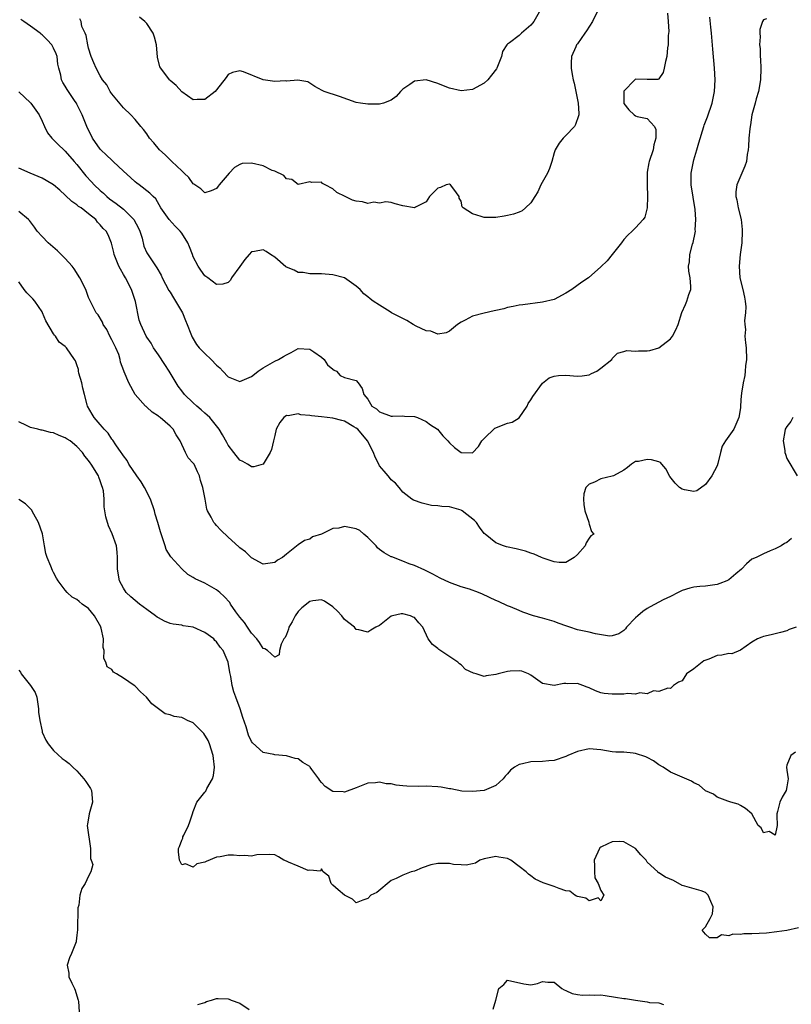
# Model space of a CAD drawing. Units: inches. Extents: x 2541000 to 2544000, y 1554000 to 1557000.
# Drawn here: x 2542215 to 2542348, y 1555674 to 1555843 of the extents above; entities that cross this region are included whole.
import ezdxf

# ---------------------------------------------------------------- set-up
doc = ezdxf.new("R2010")
doc.units = ezdxf.units.IN
doc.header["$MEASUREMENT"] = 0
doc.layers.add('LD25411554_2ft', color=21, linetype='Continuous')

msp = doc.modelspace()

# ---------------------------------------------------------------- linework, layer by layer
at = {"layer": 'LD25411554_2ft'}
for points, elevation in [([(2542326.46, 1555844.46), (2542326.61, 1555843), (2542326.7, 1555841.3), (2542326.6, 1555840.6), (2542326.59, 1555839), (2542326.5, 1555838.5), (2542326.38, 1555837), (2542326.13, 1555836.13), (2542325.93, 1555835), (2542325.75, 1555834.25), (2542325, 1555833.15), (2542324.91, 1555833.09), (2542322.96, 1555833.04), (2542321, 1555833.1), (2542320.88, 1555833), (2542319, 1555831.04), (2542318.99, 1555831), (2542318.98, 1555828.98), (2542319, 1555828.93), (2542319.85, 1555827.85), (2542320.77, 1555827), (2542321, 1555826.83), (2542321.29, 1555826.71), (2542323, 1555826.37), (2542324.23, 1555825), (2542324.46, 1555824.46), (2542324.47, 1555823), (2542324.15, 1555821.85), (2542324, 1555821), (2542323.32, 1555819), (2542323.25, 1555818.75), (2542323, 1555817.14), (2542322.97, 1555817.03), (2542322.99, 1555815), (2542323.05, 1555813), (2542323, 1555811), (2542322.58, 1555809.42), (2542322.28, 1555809), (2542321, 1555807.62), (2542320.42, 1555807), (2542319.69, 1555806.31), (2542319, 1555805.61), (2542318.56, 1555805), (2542317, 1555803.03), (2542316.09, 1555801.91), (2542315, 1555800.87), (2542312.91, 1555799), (2542311.75, 1555798.25), (2542310.03, 1555797), (2542309, 1555796.35), (2542307, 1555795.3), (2542305, 1555794.82), (2542301.61, 1555794.39), (2542301, 1555794.29), (2542299.94, 1555794.06), (2542299, 1555793.89), (2542298.33, 1555793.67), (2542297, 1555793.42), (2542296.68, 1555793.32), (2542295, 1555792.95), (2542293, 1555792.41), (2542291.74, 1555791.74), (2542291, 1555791.42), (2542290.42, 1555791), (2542289, 1555789.86), (2542288.44, 1555789.56), (2542287, 1555789.33), (2542285.83, 1555789.83), (2542285, 1555789.89), (2542283.31, 1555790.69), (2542282.75, 1555791), (2542281.7, 1555791.7), (2542281, 1555792.02), (2542279.07, 1555793), (2542278.83, 1555793.17), (2542277, 1555794.33), (2542275.9, 1555795), (2542275.38, 1555795.38), (2542275, 1555795.73), (2542274.29, 1555796.29), (2542273.65, 1555797), (2542273, 1555797.58), (2542271, 1555798.99), (2542269, 1555799.53), (2542267, 1555799.67), (2542265.71, 1555799.71), (2542265, 1555799.69), (2542263.9, 1555799.9), (2542263, 1555799.95), (2542262.31, 1555800.31), (2542261, 1555800.85), (2542260.91, 1555800.91), (2542259, 1555802.53), (2542258.24, 1555803), (2542257.54, 1555803.54), (2542257, 1555803.81), (2542255.51, 1555803.51), (2542255, 1555803.47), (2542254.62, 1555803), (2542253.85, 1555802.15), (2542253, 1555800.94), (2542251.55, 1555799), (2542251.39, 1555798.61), (2542251, 1555798.18), (2542250.09, 1555797.91), (2542249, 1555797.87), (2542247.49, 1555799), (2542247, 1555799.34), (2542246.3, 1555800.3), (2542245.85, 1555801), (2542245, 1555802.59), (2542244.84, 1555803), (2542244.36, 1555804.36), (2542244.08, 1555805), (2542243, 1555806.7), (2542242.76, 1555807), (2542241.86, 1555807.86), (2542240.83, 1555809), (2542239.43, 1555811), (2542238.57, 1555812.57), (2542238.08, 1555813), (2542237.55, 1555813.55), (2542235.69, 1555815), (2542235.27, 1555815.27), (2542235, 1555815.49), (2542234.23, 1555816.23), (2542233, 1555817.33), (2542231.25, 1555819), (2542231, 1555819.21), (2542230.09, 1555820.09), (2542229.09, 1555821), (2542229, 1555821.09), (2542227.65, 1555823), (2542226.7, 1555825), (2542225.92, 1555827), (2542225, 1555828.83), (2542224.91, 1555829), (2542224.72, 1555829.28), (2542223.32, 1555831.32), (2542223, 1555831.91), (2542222.56, 1555832.56), (2542222.33, 1555833), (2542222.22, 1555833.78), (2542221.87, 1555835), (2542221.72, 1555835.72), (2542221.61, 1555837), (2542221.45, 1555837.45), (2542221, 1555838.47), (2542220.71, 1555839), (2542219.87, 1555839.87), (2542219, 1555840.75), (2542218.85, 1555840.85), (2542218.67, 1555841), (2542217, 1555842.22), (2542215.85, 1555843), (2542215.37, 1555843.37)], 8264), ([(2542314.57, 1555845), (2542313.6, 1555843), (2542312.58, 1555841.42), (2542312.25, 1555841), (2542311, 1555839.19), (2542310.85, 1555839), (2542310.7, 1555838.7), (2542310.01, 1555837), (2542309.92, 1555835.92), (2542309.92, 1555835), (2542310.08, 1555833.92), (2542310.26, 1555833), (2542310.42, 1555832.42), (2542310.71, 1555831), (2542311.15, 1555829), (2542311.22, 1555827.22), (2542311.22, 1555827), (2542311.19, 1555826.81), (2542310.68, 1555825.32), (2542310.49, 1555825), (2542309, 1555823.45), (2542308.54, 1555823), (2542307.85, 1555822.15), (2542307.18, 1555821), (2542307, 1555820.45), (2542306.63, 1555819), (2542306.21, 1555817.79), (2542305.87, 1555817), (2542304.72, 1555815), (2542304.22, 1555813.78), (2542303.66, 1555813), (2542303, 1555811.91), (2542302.1, 1555811), (2542301.49, 1555810.51), (2542301, 1555810.3), (2542300.04, 1555809.96), (2542299, 1555809.7), (2542298.42, 1555809.58), (2542297, 1555809.37), (2542295, 1555809.36), (2542294.44, 1555809.56), (2542293, 1555809.99), (2542291.37, 1555811), (2542291.21, 1555811.21), (2542291, 1555812.2), (2542290.7, 1555812.7), (2542290.69, 1555813), (2542289.76, 1555814.24), (2542289.17, 1555815), (2542289, 1555815.08), (2542288.46, 1555815), (2542287.46, 1555814.54), (2542287, 1555814.42), (2542285.58, 1555813), (2542285, 1555812.04), (2542283.15, 1555811.15), (2542283, 1555811.05), (2542281, 1555811.36), (2542279.71, 1555811.71), (2542279, 1555811.95), (2542278.06, 1555812.06), (2542277, 1555811.82), (2542276.02, 1555812.02), (2542275, 1555811.75), (2542274.05, 1555812.05), (2542273, 1555812.15), (2542272.34, 1555812.34), (2542271.1, 1555813), (2542269.65, 1555813.65), (2542269, 1555814.27), (2542267.67, 1555815), (2542267.22, 1555815.22), (2542267, 1555815.41), (2542265.36, 1555815.36), (2542265, 1555815.47), (2542263, 1555815.06), (2542261.9, 1555815.9), (2542261, 1555815.99), (2542260.57, 1555816.57), (2542259, 1555817.32), (2542258.54, 1555817.46), (2542257, 1555818.22), (2542255, 1555818.7), (2542253.38, 1555818.62), (2542253, 1555818.49), (2542252.05, 1555817.95), (2542251.13, 1555817), (2542249.44, 1555815), (2542249.27, 1555814.73), (2542249, 1555814.36), (2542248.07, 1555813.93), (2542247, 1555813.63), (2542246.3, 1555814.3), (2542245.11, 1555815.11), (2542245, 1555815.15), (2542244.24, 1555816.24), (2542243.44, 1555817), (2542243, 1555817.38), (2542241.29, 1555819), (2542241.15, 1555819.15), (2542241, 1555819.28), (2542240.14, 1555820.14), (2542239.16, 1555821), (2542238.19, 1555822.19), (2542237.49, 1555823), (2542237, 1555823.71), (2542236.45, 1555824.45), (2542235.98, 1555825), (2542235, 1555826.22), (2542234.27, 1555827), (2542233, 1555828.21), (2542231, 1555830.59), (2542230.84, 1555830.84), (2542230.72, 1555831), (2542230.14, 1555832.14), (2542229.42, 1555833), (2542229, 1555833.71), (2542228.31, 1555835), (2542227.93, 1555835.93), (2542227.45, 1555837), (2542227, 1555838.43), (2542226.87, 1555839), (2542226.61, 1555840.61), (2542226.39, 1555841), (2542225.85, 1555842.15), (2542225.7, 1555843), (2542225.48, 1555843.48)], 8262), ([(2542304.66, 1555845), (2542303.5, 1555843), (2542303.26, 1555842.74), (2542303, 1555842.38), (2542301.4, 1555841), (2542301, 1555840.62), (2542299.35, 1555839.35), (2542299, 1555839.11), (2542298.88, 1555839), (2542298.14, 1555837.86), (2542297.97, 1555837), (2542297.16, 1555835), (2542297.1, 1555834.9), (2542296.21, 1555833.79), (2542295.63, 1555833), (2542295, 1555832.46), (2542293, 1555831.32), (2542291, 1555831.13), (2542289, 1555831.59), (2542287.96, 1555831.96), (2542287, 1555832.4), (2542285, 1555833.03), (2542283, 1555832.78), (2542282.23, 1555832.23), (2542281, 1555831.41), (2542280.59, 1555831), (2542279.84, 1555830.16), (2542279, 1555829.51), (2542277.68, 1555829), (2542277, 1555828.83), (2542275, 1555828.82), (2542273.72, 1555829), (2542273, 1555829.14), (2542270.14, 1555830.14), (2542267.49, 1555831), (2542267.15, 1555831.15), (2542265.86, 1555831.86), (2542265, 1555832.45), (2542264.65, 1555832.65), (2542262.97, 1555832.97), (2542261, 1555832.78), (2542260.81, 1555832.81), (2542259, 1555832.73), (2542257.01, 1555833), (2542253.6, 1555834.4), (2542253, 1555834.57), (2542251.71, 1555834.29), (2542251, 1555833.95), (2542250.62, 1555833.38), (2542249, 1555831.29), (2542248.73, 1555831), (2542247, 1555829.62), (2542245.64, 1555829.64), (2542245, 1555829.58), (2542243, 1555830.92), (2542242.03, 1555832.03), (2542241, 1555832.89), (2542240.9, 1555833), (2542239.4, 1555835), (2542239.26, 1555835.26), (2542238.87, 1555836.87), (2542238.69, 1555839), (2542238.33, 1555840.33), (2542238.1, 1555841), (2542237, 1555842.69), (2542236.69, 1555843), (2542235.77, 1555843.77)], 8260), ([(2542215, 1555830.92), (2542217, 1555829.08), (2542217.08, 1555829), (2542218.49, 1555827), (2542219, 1555825.93), (2542219.41, 1555825), (2542219.93, 1555823.93), (2542220.68, 1555823), (2542221, 1555822.71), (2542221.83, 1555821.83), (2542222.73, 1555821), (2542223, 1555820.78), (2542224.53, 1555819), (2542225, 1555818.48), (2542226.55, 1555816.55), (2542227.52, 1555815.52), (2542227.97, 1555815), (2542229, 1555814.02), (2542229.54, 1555813.54), (2542230.11, 1555813), (2542230.6, 1555812.6), (2542231.76, 1555811.76), (2542233, 1555810.78), (2542234.76, 1555809), (2542235.55, 1555807.55), (2542235.79, 1555807), (2542236.18, 1555805.82), (2542236.47, 1555804.47), (2542237, 1555803.32), (2542237.11, 1555803.11), (2542238.75, 1555800.75), (2542239.45, 1555799.45), (2542239.66, 1555799), (2542240.81, 1555796.81), (2542241, 1555796.54), (2542241.57, 1555795.57), (2542241.94, 1555795), (2542243.12, 1555793), (2542243.66, 1555791.66), (2542243.96, 1555791), (2542244.58, 1555789.42), (2542244.79, 1555788.8), (2542245.56, 1555787.56), (2542246.02, 1555787), (2542247, 1555786.01), (2542248.06, 1555785), (2542249, 1555784), (2542249.53, 1555783.53), (2542250.06, 1555783), (2542251, 1555782), (2542253, 1555781.23), (2542255, 1555782.05), (2542255.51, 1555782.49), (2542256.16, 1555783), (2542257, 1555783.56), (2542259, 1555784.7), (2542259.65, 1555785), (2542260.5, 1555785.5), (2542261, 1555785.81), (2542261.8, 1555786.2), (2542263, 1555786.87), (2542265, 1555786.78), (2542265.69, 1555786.31), (2542267, 1555785.39), (2542267.5, 1555785), (2542268.08, 1555784.08), (2542269, 1555783.3), (2542269.18, 1555783.18), (2542269.59, 1555783), (2542270.26, 1555782.26), (2542271, 1555781.92), (2542273, 1555781.36), (2542273.34, 1555781), (2542274, 1555780), (2542274.28, 1555779), (2542275, 1555778.15), (2542275.65, 1555777), (2542276.5, 1555776.5), (2542277, 1555776), (2542279, 1555775.26), (2542279.24, 1555775.24), (2542281, 1555775.29), (2542281.26, 1555775.26), (2542283, 1555775.18), (2542283.54, 1555775), (2542285, 1555774.36), (2542285.78, 1555773.78), (2542286.96, 1555773), (2542287.86, 1555771.86), (2542288.75, 1555771), (2542289, 1555770.68), (2542289.87, 1555769.87), (2542291, 1555769), (2542293, 1555768.97), (2542293.98, 1555770.02), (2542294.55, 1555771), (2542295, 1555771.45), (2542296.83, 1555773.17), (2542297, 1555773.28), (2542298.24, 1555773.76), (2542299, 1555774.08), (2542299.8, 1555774.2), (2542301, 1555774.98), (2542302.35, 1555777), (2542302.56, 1555777.44), (2542303, 1555778.07), (2542303.34, 1555778.66), (2542305, 1555780.9), (2542306.15, 1555781.85), (2542307, 1555782.12), (2542307.74, 1555782.26), (2542309, 1555782.29), (2542311, 1555782.11), (2542311.8, 1555782.19), (2542313, 1555782.37), (2542313.41, 1555782.59), (2542314.33, 1555783), (2542315, 1555783.47), (2542316.9, 1555785), (2542317, 1555785.17), (2542317.91, 1555786.09), (2542319, 1555786.38), (2542319.48, 1555786.52), (2542321, 1555786.4), (2542321.52, 1555786.48), (2542323, 1555786.47), (2542323.45, 1555786.55), (2542325, 1555787), (2542327, 1555788.52), (2542327.36, 1555789), (2542327.94, 1555790.06), (2542328.31, 1555791), (2542328.97, 1555793.03), (2542329.55, 1555794.45), (2542329.83, 1555795), (2542330.17, 1555796.17), (2542330.47, 1555797), (2542330.49, 1555797.51), (2542330.38, 1555799), (2542330.16, 1555800.16), (2542330.08, 1555801), (2542330.24, 1555801.76), (2542330.31, 1555803), (2542330.79, 1555804.79), (2542330.9, 1555805.1), (2542331.25, 1555806.75), (2542331.27, 1555807), (2542331.26, 1555807.26), (2542331.35, 1555809), (2542331.23, 1555810.77), (2542330.55, 1555815), (2542330.53, 1555816.53), (2542330.54, 1555817), (2542330.92, 1555819), (2542331, 1555819.28), (2542331.52, 1555821), (2542331.84, 1555822.16), (2542332.7, 1555825), (2542332.78, 1555825.22), (2542333.34, 1555826.66), (2542334.16, 1555829), (2542334.57, 1555831), (2542334.65, 1555833), (2542334.53, 1555835), (2542334.25, 1555838.25), (2542334.04, 1555841), (2542333.94, 1555842.06), (2542333.75, 1555843.75)], 8266), ([(2542343.48, 1555843.48), (2542343, 1555843.28), (2542342.81, 1555843), (2542342.34, 1555841.66), (2542342.34, 1555841), (2542342.4, 1555840.4), (2542342.31, 1555839), (2542342.38, 1555838.38), (2542342.42, 1555837), (2542342.47, 1555836.47), (2542342.54, 1555835), (2542342.47, 1555833), (2542342.11, 1555831), (2542341.73, 1555829.73), (2542341.57, 1555829), (2542340.99, 1555827), (2542340.73, 1555825.27), (2542340.67, 1555825), (2542340.62, 1555824.62), (2542340.47, 1555823), (2542340.42, 1555821.58), (2542340.34, 1555821), (2542340.17, 1555820.17), (2542340.03, 1555819), (2542339.79, 1555818.21), (2542339.27, 1555817), (2542338.38, 1555815), (2542338.21, 1555813.79), (2542338.21, 1555813), (2542338.4, 1555812.4), (2542338.63, 1555811), (2542339.12, 1555809), (2542339.32, 1555807.32), (2542339.33, 1555807), (2542339.26, 1555805), (2542338.98, 1555803), (2542338.78, 1555801), (2542338.91, 1555799), (2542339.43, 1555797), (2542339.71, 1555795.71), (2542339.85, 1555795), (2542339.95, 1555794.05), (2542339.91, 1555793), (2542339.7, 1555791.7), (2542339.76, 1555791), (2542339.88, 1555790.12), (2542339.79, 1555789), (2542339.87, 1555787.87), (2542340.01, 1555787), (2542340.05, 1555785), (2542339.91, 1555783.91), (2542339.85, 1555783), (2542339.78, 1555782.22), (2542339.49, 1555781), (2542339.21, 1555779.22), (2542339.17, 1555779), (2542339.13, 1555778.87), (2542339.03, 1555777), (2542339, 1555776.66), (2542338.74, 1555775), (2542338.2, 1555773.8), (2542337.87, 1555773), (2542336.46, 1555771), (2542335.9, 1555770.1), (2542335.57, 1555769), (2542335.13, 1555767.13), (2542335, 1555766.75), (2542334.1, 1555765), (2542333, 1555763.5), (2542331.54, 1555762.46), (2542331, 1555762.35), (2542329.42, 1555762.58), (2542329, 1555762.7), (2542328.56, 1555763), (2542327.77, 1555763.77), (2542326.9, 1555764.9), (2542326.19, 1555766.19), (2542325.53, 1555767), (2542325.3, 1555767.3), (2542325, 1555767.43), (2542323.75, 1555767.75), (2542323, 1555767.84), (2542321.48, 1555767.48), (2542321, 1555767.48), (2542320.28, 1555767), (2542319.58, 1555766.42), (2542319, 1555766.01), (2542317.18, 1555765), (2542317, 1555764.93), (2542315, 1555764.48), (2542313.91, 1555763.91), (2542313, 1555763.56), (2542312.47, 1555763), (2542312.08, 1555761.92), (2542312.02, 1555761), (2542312.09, 1555760.09), (2542312.28, 1555759), (2542312.94, 1555757.06), (2542312.94, 1555756.94), (2542313, 1555756.72), (2542313.44, 1555755.44), (2542313.82, 1555755), (2542313.29, 1555754.71), (2542313, 1555754.33), (2542312.48, 1555753.52), (2542312.34, 1555753), (2542311, 1555751.51), (2542310.47, 1555751), (2542309, 1555750.12), (2542307.89, 1555750.11), (2542307, 1555750.26), (2542305.11, 1555750.89), (2542304.83, 1555751), (2542303.59, 1555751.59), (2542303, 1555751.74), (2542302.07, 1555752.07), (2542300.47, 1555752.47), (2542298.84, 1555752.84), (2542298.3, 1555753), (2542297, 1555753.49), (2542295.13, 1555755), (2542295, 1555755.12), (2542294.19, 1555756.19), (2542293.67, 1555757), (2542293.34, 1555757.34), (2542291.22, 1555759), (2542291.08, 1555759.08), (2542291, 1555759.12), (2542289, 1555759.67), (2542287.73, 1555759.73), (2542287, 1555759.87), (2542285.94, 1555759.94), (2542285, 1555760.17), (2542284.3, 1555760.3), (2542282.82, 1555760.82), (2542282.53, 1555761), (2542281, 1555762.21), (2542280.39, 1555763), (2542279.76, 1555763.76), (2542279, 1555764.35), (2542278.71, 1555764.71), (2542278.5, 1555765), (2542277.79, 1555765.79), (2542277, 1555766.75), (2542276.85, 1555767), (2542276.24, 1555768.24), (2542275.95, 1555769), (2542274.95, 1555771), (2542273.26, 1555773), (2542273, 1555773.2), (2542272.56, 1555773.44), (2542271, 1555774.39), (2542270.54, 1555774.54), (2542269, 1555774.92), (2542267, 1555775.14), (2542265.3, 1555775.3), (2542265, 1555775.39), (2542263.46, 1555775.46), (2542263, 1555775.64), (2542261.3, 1555775.3), (2542261, 1555775.35), (2542260.53, 1555775), (2542259.85, 1555774.15), (2542259.26, 1555773), (2542259, 1555771.92), (2542258.75, 1555771), (2542258.44, 1555769.56), (2542258.18, 1555769), (2542257.01, 1555766.99), (2542255.42, 1555766.58), (2542255, 1555766.58), (2542254.74, 1555766.74), (2542254.29, 1555767), (2542253.5, 1555767.5), (2542253, 1555767.72), (2542251.97, 1555769), (2542251, 1555770.3), (2542250.76, 1555770.76), (2542250.04, 1555772.04), (2542249.45, 1555773), (2542247.81, 1555775), (2542247.4, 1555775.4), (2542247, 1555775.75), (2542246.36, 1555776.36), (2542245.6, 1555777), (2542245, 1555777.54), (2542243.51, 1555779), (2542243, 1555779.62), (2542242.41, 1555780.41), (2542240.82, 1555783), (2542240.11, 1555784.11), (2542239, 1555785.8), (2542238.16, 1555787), (2542237.78, 1555787.78), (2542237, 1555788.82), (2542236.88, 1555789), (2542235.98, 1555791), (2542235.72, 1555791.72), (2542235.08, 1555794.92), (2542234.36, 1555797), (2542233.33, 1555799), (2542233, 1555799.6), (2542232.47, 1555800.47), (2542232.2, 1555801), (2542231.4, 1555803), (2542231.35, 1555803.35), (2542230.95, 1555804.95), (2542230.37, 1555806.37), (2542230.04, 1555807), (2542229.5, 1555807.5), (2542229, 1555808.11), (2542228.55, 1555808.55), (2542228.24, 1555809), (2542227, 1555810.01), (2542225.72, 1555811), (2542225.28, 1555811.28), (2542225, 1555811.54), (2542224.11, 1555812.11), (2542223, 1555813.19), (2542222.05, 1555814.05), (2542221, 1555814.96), (2542219.74, 1555815.74), (2542219, 1555816.13), (2542216.94, 1555817), (2542215, 1555817.85)], 8268), ([(2542347.76, 1555754.24), (2542347, 1555753.55), (2542346.58, 1555753.42), (2542346.04, 1555753), (2542345, 1555752.46), (2542344.15, 1555752.15), (2542343, 1555751.62), (2542341.73, 1555751), (2542341, 1555750.71), (2542340.08, 1555749.92), (2542339.17, 1555749), (2542338.2, 1555748.2), (2542337, 1555747.17), (2542336.67, 1555747), (2542335.49, 1555746.51), (2542335, 1555746.33), (2542333.83, 1555746.17), (2542333, 1555746.04), (2542332.01, 1555745.99), (2542331, 1555745.89), (2542330.29, 1555745.71), (2542329, 1555745.34), (2542328.3, 1555745), (2542327, 1555744.32), (2542325.72, 1555743.72), (2542325, 1555743.34), (2542323.51, 1555742.49), (2542323, 1555742.24), (2542322.26, 1555741.74), (2542321.39, 1555741), (2542321, 1555740.62), (2542319.45, 1555739), (2542319.26, 1555738.74), (2542319, 1555738.44), (2542318.12, 1555737.88), (2542317, 1555737.52), (2542316.49, 1555737.51), (2542314.12, 1555737.88), (2542313, 1555738.15), (2542311, 1555738.59), (2542309.69, 1555739), (2542309.18, 1555739.18), (2542307.71, 1555739.71), (2542307, 1555739.99), (2542305, 1555740.59), (2542303.47, 1555741), (2542301.6, 1555741.6), (2542301, 1555741.87), (2542299.48, 1555742.52), (2542299, 1555742.7), (2542297.42, 1555743.42), (2542297, 1555743.58), (2542294.67, 1555744.67), (2542294, 1555745), (2542292.47, 1555745.53), (2542291, 1555745.98), (2542289, 1555746.68), (2542287.43, 1555747.43), (2542286.13, 1555748.13), (2542284.8, 1555748.8), (2542283, 1555749.61), (2542282.08, 1555749.92), (2542281, 1555750.36), (2542279.1, 1555751.1), (2542279, 1555751.12), (2542277.81, 1555751.81), (2542277, 1555752.36), (2542276.66, 1555752.66), (2542276.4, 1555753), (2542275, 1555754.43), (2542274.32, 1555755), (2542273.63, 1555755.63), (2542273, 1555755.94), (2542271, 1555756.32), (2542270.03, 1555756.03), (2542269, 1555755.96), (2542267, 1555754.98), (2542265.45, 1555754.55), (2542265, 1555754.11), (2542264.11, 1555753.89), (2542263, 1555753.16), (2542261, 1555751.57), (2542260.34, 1555751), (2542259.49, 1555750.51), (2542259, 1555750.14), (2542257, 1555749.87), (2542255, 1555750.95), (2542253.96, 1555751.96), (2542253, 1555752.67), (2542252.84, 1555752.84), (2542251, 1555754.49), (2542249.7, 1555755.7), (2542249, 1555756.49), (2542248.75, 1555756.75), (2542248.54, 1555757), (2542248.08, 1555757.92), (2542247.44, 1555759), (2542247.31, 1555759.31), (2542247.01, 1555761), (2542246.61, 1555763), (2542246.23, 1555764.23), (2542246.05, 1555765), (2542245.71, 1555765.71), (2542245.12, 1555767), (2542245, 1555767.19), (2542244.12, 1555768.12), (2542243.67, 1555769), (2542242.74, 1555771), (2542242.03, 1555772.03), (2542241.55, 1555773), (2542241, 1555773.56), (2542239.31, 1555775), (2542239.13, 1555775.13), (2542239, 1555775.25), (2542237.94, 1555775.94), (2542237, 1555776.81), (2542236.89, 1555776.89), (2542236.78, 1555777), (2542235.01, 1555779), (2542233.9, 1555781), (2542233.11, 1555782.89), (2542233.03, 1555783.03), (2542232.5, 1555784.5), (2542232.44, 1555785), (2542232.18, 1555785.82), (2542231.68, 1555787), (2542231.44, 1555787.44), (2542231, 1555788.38), (2542230.68, 1555789), (2542230.15, 1555790.15), (2542229.53, 1555791), (2542229.41, 1555791.41), (2542228.65, 1555792.65), (2542228.33, 1555793), (2542227.19, 1555795.19), (2542227, 1555795.64), (2542226.5, 1555797), (2542225.52, 1555799), (2542224.54, 1555800.54), (2542224.18, 1555801), (2542223, 1555802.34), (2542221.65, 1555803.65), (2542220.03, 1555805), (2542219, 1555806.12), (2542218.15, 1555807), (2542217.69, 1555807.69), (2542217, 1555808.6), (2542216.84, 1555808.84), (2542216.69, 1555809), (2542215, 1555810.39)], 8270), ([(2542348.57, 1555739), (2542347.4, 1555738.6), (2542347, 1555738.41), (2542345.88, 1555738.12), (2542345, 1555737.87), (2542344.27, 1555737.73), (2542343, 1555737.42), (2542342.68, 1555737.32), (2542341.97, 1555737), (2542341, 1555736.46), (2542339, 1555735.06), (2542337.55, 1555734.45), (2542337, 1555734.49), (2542335.8, 1555734.2), (2542335, 1555734.15), (2542333.56, 1555733.56), (2542332.73, 1555733.27), (2542331, 1555731.88), (2542329.73, 1555731), (2542329, 1555729.79), (2542328.39, 1555729.61), (2542327.5, 1555729), (2542327, 1555728.51), (2542326.54, 1555728.54), (2542325, 1555728), (2542324.08, 1555728.08), (2542323, 1555727.57), (2542321.75, 1555727.75), (2542321, 1555727.52), (2542319.63, 1555727.63), (2542319, 1555727.55), (2542317.52, 1555727.52), (2542317, 1555727.53), (2542315.62, 1555727.62), (2542315, 1555727.77), (2542314.08, 1555728.08), (2542313, 1555728.61), (2542312.7, 1555728.7), (2542311.94, 1555729), (2542311, 1555729.34), (2542309.31, 1555729.31), (2542309, 1555729.35), (2542308.65, 1555729.35), (2542307, 1555729), (2542305, 1555729.37), (2542303, 1555730.77), (2542302.58, 1555731), (2542301.45, 1555731.45), (2542301, 1555731.51), (2542299.46, 1555731.46), (2542299, 1555731.39), (2542297.36, 1555731), (2542297, 1555730.9), (2542295.32, 1555730.68), (2542295, 1555730.57), (2542293.63, 1555731), (2542293.12, 1555731.12), (2542291.78, 1555731.78), (2542291, 1555732.56), (2542290.72, 1555732.72), (2542290.47, 1555733), (2542287.17, 1555735.17), (2542287, 1555735.35), (2542286.07, 1555736.07), (2542285.33, 1555737), (2542284.43, 1555739), (2542283.75, 1555739.75), (2542283, 1555740.67), (2542282.77, 1555740.77), (2542282.3, 1555741), (2542281, 1555741.31), (2542280.69, 1555741.31), (2542279.25, 1555741), (2542279, 1555740.9), (2542277, 1555739.31), (2542276.34, 1555739), (2542275.48, 1555738.52), (2542275, 1555738.19), (2542273.44, 1555738.56), (2542273, 1555738.61), (2542272.71, 1555739), (2542271, 1555740.34), (2542270.52, 1555741), (2542269.77, 1555741.77), (2542269, 1555742.49), (2542267.52, 1555743.52), (2542267, 1555743.73), (2542265.55, 1555743.55), (2542265, 1555743.45), (2542263.63, 1555742.37), (2542263, 1555741.71), (2542262.52, 1555741), (2542261.97, 1555739.97), (2542261.41, 1555739), (2542261.33, 1555738.67), (2542261, 1555737.76), (2542260.76, 1555737.24), (2542260.58, 1555737), (2542260.08, 1555736.08), (2542259.81, 1555735), (2542259.73, 1555734.27), (2542259, 1555733.87), (2542257.74, 1555735), (2542257.31, 1555735.31), (2542257, 1555735.37), (2542256.38, 1555736.38), (2542255.89, 1555737), (2542255, 1555737.97), (2542254.3, 1555739), (2542253.79, 1555739.8), (2542253, 1555740.75), (2542252.81, 1555741), (2542252.33, 1555741.67), (2542251.41, 1555743), (2542251.25, 1555743.25), (2542250.32, 1555744.32), (2542249.55, 1555745), (2542249, 1555745.46), (2542247, 1555746.56), (2542245.32, 1555747.32), (2542245, 1555747.55), (2542244.07, 1555748.07), (2542243, 1555749.03), (2542241.13, 1555751.13), (2542240.36, 1555752.36), (2542240.14, 1555753), (2542239.78, 1555754.22), (2542239.37, 1555755.37), (2542238.92, 1555757), (2542238.45, 1555758.45), (2542238.31, 1555759), (2542237.63, 1555761), (2542236.62, 1555763), (2542236.01, 1555764.01), (2542235.3, 1555765), (2542233.94, 1555767), (2542233.63, 1555767.63), (2542233, 1555768.42), (2542232.78, 1555768.78), (2542232.61, 1555769), (2542231.66, 1555770.34), (2542231.14, 1555771.14), (2542231, 1555771.3), (2542230.34, 1555772.34), (2542229.68, 1555773), (2542229.39, 1555773.39), (2542229, 1555773.81), (2542227.97, 1555775), (2542227.59, 1555775.59), (2542226.82, 1555777), (2542226.78, 1555777.22), (2542226.3, 1555779), (2542226.04, 1555780.04), (2542225.83, 1555781), (2542225.34, 1555782.66), (2542225.28, 1555783), (2542225.26, 1555783.26), (2542225, 1555784.07), (2542224.75, 1555784.75), (2542224.56, 1555785), (2542223.23, 1555787), (2542223.1, 1555787.1), (2542223, 1555787.22), (2542221.96, 1555787.96), (2542221.3, 1555789), (2542221.14, 1555789.14), (2542221, 1555789.39), (2542219.64, 1555791.64), (2542219.11, 1555793), (2542219, 1555793.19), (2542217.75, 1555795), (2542217.42, 1555795.42), (2542216.41, 1555796.41), (2542215.94, 1555797), (2542215, 1555798.33)], 8272), ([(2542348.46, 1555717.54), (2542347.67, 1555717), (2542347, 1555715.32), (2542346.91, 1555715), (2542347, 1555714.5), (2542347.19, 1555713), (2542347, 1555711.61), (2542346.89, 1555711), (2542346.19, 1555709.81), (2542345.8, 1555709), (2542345.39, 1555707.39), (2542345.27, 1555707), (2542345.29, 1555706.71), (2542345.34, 1555705), (2542345, 1555703.33), (2542343.97, 1555703.97), (2542343, 1555703.7), (2542342.56, 1555704.56), (2542342.06, 1555705), (2542340.96, 1555707), (2542339.89, 1555707.89), (2542339, 1555708.39), (2542338.63, 1555708.63), (2542337.36, 1555709), (2542336.87, 1555709.13), (2542335, 1555709.83), (2542334.36, 1555710.36), (2542333, 1555710.94), (2542331.9, 1555711.9), (2542331, 1555712.3), (2542330.58, 1555712.58), (2542327, 1555714.12), (2542325.71, 1555715), (2542325, 1555715.41), (2542324.06, 1555716.06), (2542323, 1555716.65), (2542322.76, 1555716.76), (2542321, 1555717.36), (2542320.6, 1555717.4), (2542319, 1555717.54), (2542317.58, 1555717.58), (2542317, 1555717.64), (2542315, 1555717.97), (2542313, 1555718.12), (2542311, 1555717.68), (2542309.36, 1555717), (2542309, 1555716.81), (2542307, 1555716.12), (2542306.09, 1555716.09), (2542305, 1555715.99), (2542303, 1555715.93), (2542301.54, 1555715.54), (2542301, 1555715.45), (2542300.18, 1555715), (2542299.52, 1555714.48), (2542299, 1555713.85), (2542298.58, 1555713.42), (2542298.22, 1555713), (2542297, 1555711.85), (2542295, 1555711), (2542293, 1555710.79), (2542291.13, 1555710.87), (2542289.25, 1555711.25), (2542289, 1555711.26), (2542287.56, 1555711.56), (2542287, 1555711.63), (2542285, 1555711.75), (2542283.69, 1555711.69), (2542281.7, 1555711.7), (2542281, 1555711.79), (2542279.87, 1555711.87), (2542279, 1555712.12), (2542278.13, 1555712.13), (2542277, 1555712.42), (2542276.3, 1555712.3), (2542275, 1555712.23), (2542273, 1555711.43), (2542271, 1555710.7), (2542270.73, 1555710.73), (2542269, 1555710.81), (2542267.67, 1555711.67), (2542267, 1555712.36), (2542266.71, 1555712.71), (2542266.54, 1555713), (2542265.39, 1555714.61), (2542265.1, 1555715), (2542265, 1555715.1), (2542263.81, 1555715.81), (2542263, 1555716.41), (2542262.48, 1555716.48), (2542261, 1555716.95), (2542259, 1555717.11), (2542258.83, 1555717.17), (2542257, 1555717.53), (2542255.15, 1555719.15), (2542255, 1555719.4), (2542254.5, 1555720.5), (2542254.08, 1555721.92), (2542253.52, 1555723.52), (2542253.07, 1555725), (2542252.33, 1555727), (2542251.94, 1555727.94), (2542251.69, 1555729), (2542251.47, 1555730.53), (2542251.26, 1555731.26), (2542251, 1555733.03), (2542250.1, 1555735), (2542249.6, 1555735.6), (2542249, 1555736.5), (2542248.72, 1555736.72), (2542248.5, 1555737), (2542247, 1555738.13), (2542245, 1555739.04), (2542243.28, 1555739.28), (2542243, 1555739.35), (2542241.53, 1555739.53), (2542241, 1555739.65), (2542240.05, 1555740.05), (2542239, 1555740.62), (2542238.77, 1555740.77), (2542238.52, 1555741), (2542237, 1555742.07), (2542235.74, 1555743), (2542234.25, 1555744.25), (2542233.47, 1555745), (2542233, 1555745.74), (2542232.32, 1555747), (2542231.99, 1555749), (2542231.97, 1555750.03), (2542231.99, 1555751), (2542231.92, 1555751.92), (2542231.77, 1555753), (2542231.06, 1555755.06), (2542230.44, 1555756.44), (2542229.97, 1555757.97), (2542229.82, 1555759), (2542229.67, 1555759.67), (2542229.69, 1555761), (2542229.55, 1555762.45), (2542229.42, 1555763), (2542229.29, 1555763.29), (2542229, 1555764.13), (2542228.76, 1555764.76), (2542228.68, 1555765), (2542227.45, 1555767), (2542227.26, 1555767.26), (2542227, 1555767.67), (2542226.36, 1555768.36), (2542225.94, 1555769), (2542225, 1555770.06), (2542223.82, 1555771), (2542223.32, 1555771.32), (2542223, 1555771.55), (2542221.93, 1555771.93), (2542221, 1555772.38), (2542220.47, 1555772.47), (2542219, 1555772.86), (2542218.87, 1555772.87), (2542218.3, 1555773), (2542217, 1555773.31), (2542216.33, 1555773.67), (2542215, 1555774.31)], 8274), ([(2542348.01, 1555775), (2542347.67, 1555774.33), (2542347, 1555773.51), (2542346.72, 1555773), (2542346.65, 1555772.65), (2542346.37, 1555771), (2542346.64, 1555769.36), (2542346.66, 1555769), (2542346.73, 1555768.73), (2542347, 1555767.99), (2542348.79, 1555765)], 8270), ([(2542349, 1555687.38), (2542347, 1555686.97), (2542345.29, 1555686.71), (2542343.5, 1555686.5), (2542341, 1555686.37), (2542339.61, 1555686.39), (2542339, 1555686.28), (2542337.68, 1555686.32), (2542337, 1555686.02), (2542335.78, 1555686.22), (2542335, 1555685.71), (2542333.68, 1555685.68), (2542333, 1555686.32), (2542332.42, 1555687), (2542333, 1555687.57), (2542333.81, 1555689), (2542334.21, 1555689.79), (2542334.31, 1555691), (2542333.94, 1555691.94), (2542333.47, 1555693), (2542333.25, 1555693.25), (2542333, 1555693.48), (2542332.25, 1555693.75), (2542329.44, 1555694.56), (2542329, 1555694.65), (2542327.53, 1555695.53), (2542326.13, 1555696.13), (2542325, 1555696.85), (2542324.87, 1555696.87), (2542324.81, 1555697), (2542323, 1555698.67), (2542322.79, 1555699), (2542321.91, 1555699.91), (2542321, 1555701.02), (2542319, 1555702.16), (2542318.22, 1555702.22), (2542317, 1555702.16), (2542316.2, 1555701.8), (2542315, 1555701.23), (2542314.87, 1555701.13), (2542314.77, 1555701), (2542313.86, 1555699), (2542313.96, 1555698.04), (2542313.92, 1555697), (2542313.99, 1555695.99), (2542314.59, 1555695), (2542315, 1555693.79), (2542315.53, 1555693), (2542315, 1555692.06), (2542314.58, 1555692.58), (2542313, 1555692.02), (2542312.47, 1555692.47), (2542311, 1555692.77), (2542310.86, 1555692.86), (2542310.55, 1555693), (2542309.67, 1555693.67), (2542309, 1555693.77), (2542307.86, 1555694.14), (2542307, 1555694.49), (2542305.11, 1555695.11), (2542303.76, 1555695.76), (2542303, 1555696.33), (2542302.59, 1555696.59), (2542302.21, 1555697), (2542301, 1555697.96), (2542299.57, 1555699), (2542299, 1555699.29), (2542297.52, 1555699.52), (2542297, 1555699.64), (2542295.29, 1555699.29), (2542295, 1555699.26), (2542294.25, 1555699), (2542293.49, 1555698.51), (2542293, 1555698.38), (2542291.86, 1555698.14), (2542291, 1555698.24), (2542289.7, 1555698.3), (2542289, 1555698.43), (2542287, 1555698.45), (2542285.8, 1555698.2), (2542284.3, 1555697.7), (2542283, 1555697.13), (2542282.44, 1555697), (2542281, 1555696.43), (2542279.88, 1555695.88), (2542279, 1555695.52), (2542276.55, 1555693.45), (2542275.53, 1555693), (2542275, 1555692.43), (2542274.14, 1555692.14), (2542273, 1555691.7), (2542272.33, 1555692.33), (2542271, 1555693), (2542269.9, 1555693.9), (2542269, 1555694.74), (2542268.67, 1555695), (2542268.28, 1555696.28), (2542267.31, 1555697), (2542267, 1555697.54), (2542266.86, 1555697.14), (2542265, 1555697.31), (2542264.74, 1555697.26), (2542263, 1555698), (2542261.33, 1555698.67), (2542261, 1555698.85), (2542260.53, 1555699), (2542259.62, 1555699.62), (2542259, 1555699.92), (2542258.02, 1555700.02), (2542255.91, 1555699.91), (2542255, 1555699.69), (2542253.85, 1555699.85), (2542253, 1555699.79), (2542251.89, 1555699.89), (2542251, 1555699.87), (2542249.6, 1555699.6), (2542249, 1555699.51), (2542247.22, 1555698.78), (2542247, 1555698.66), (2542245.63, 1555698.37), (2542245, 1555697.84), (2542243.63, 1555698.37), (2542243, 1555698.21), (2542242.62, 1555699), (2542242.43, 1555700.43), (2542242.46, 1555701), (2542242.64, 1555701.36), (2542243, 1555702.43), (2542243.2, 1555702.8), (2542243.22, 1555703), (2542243.34, 1555703.34), (2542244.15, 1555705), (2542244.38, 1555705.62), (2542244.83, 1555707), (2542245, 1555707.39), (2542245.62, 1555709), (2542247, 1555710.7), (2542247.13, 1555710.87), (2542247.34, 1555711.34), (2542248.29, 1555713), (2542248.47, 1555713.53), (2542248.66, 1555715), (2542248.45, 1555716.45), (2542248.43, 1555717), (2542247.79, 1555719), (2542247.57, 1555719.57), (2542246.78, 1555720.78), (2542246.6, 1555721), (2542245, 1555722.58), (2542244.02, 1555723), (2542243.36, 1555723.36), (2542243, 1555723.53), (2542241.71, 1555723.71), (2542241, 1555724), (2542240.15, 1555724.15), (2542239, 1555725), (2542237.89, 1555725.89), (2542236.95, 1555727), (2542235.93, 1555727.93), (2542235, 1555728.89), (2542234.86, 1555729), (2542233, 1555730.29), (2542231.79, 1555731), (2542231.31, 1555731.31), (2542231, 1555731.74), (2542230.19, 1555732.19), (2542229.94, 1555733), (2542229.62, 1555733.62), (2542229.65, 1555735), (2542229.52, 1555735.52), (2542229.54, 1555737), (2542229.16, 1555738.84), (2542229.12, 1555739), (2542229.08, 1555739.08), (2542228.04, 1555741), (2542227, 1555742.22), (2542225.92, 1555743), (2542225.41, 1555743.41), (2542225, 1555743.79), (2542224.18, 1555744.18), (2542223.33, 1555745), (2542223, 1555745.38), (2542221.76, 1555747), (2542221.46, 1555747.46), (2542221, 1555748.4), (2542220.78, 1555748.78), (2542220.51, 1555749.49), (2542219.87, 1555751), (2542219.66, 1555751.66), (2542219.41, 1555753), (2542219.06, 1555755.06), (2542218.41, 1555757), (2542217.57, 1555758.43), (2542217.19, 1555759.19), (2542217, 1555759.36), (2542216.18, 1555760.18), (2542215, 1555760.94)], 8276), ([(2542215, 1555731.65), (2542215.28, 1555731.28), (2542215.44, 1555731), (2542217.04, 1555729), (2542217.8, 1555727.8), (2542218.13, 1555727), (2542218.42, 1555725), (2542218.42, 1555724.42), (2542218.61, 1555723), (2542219, 1555721.16), (2542219.05, 1555721), (2542219.65, 1555719.65), (2542220.05, 1555719), (2542221, 1555717.83), (2542222.49, 1555716.49), (2542223, 1555716.16), (2542223.64, 1555715.64), (2542224.29, 1555715), (2542225, 1555714.36), (2542226.21, 1555713), (2542226.52, 1555712.52), (2542227, 1555711.86), (2542227.33, 1555711.33), (2542227.5, 1555711), (2542227.66, 1555709), (2542227.1, 1555707), (2542226.8, 1555705.2), (2542226.78, 1555705), (2542227.33, 1555701), (2542227.32, 1555699.32), (2542227.47, 1555699), (2542227.73, 1555698.27), (2542227.38, 1555697), (2542227, 1555696.27), (2542226.44, 1555695), (2542225.84, 1555694.16), (2542225.51, 1555693), (2542225.32, 1555691.32), (2542225.14, 1555690.86), (2542225.08, 1555687.08), (2542225, 1555686.15), (2542224.88, 1555685.12), (2542224.86, 1555685), (2542224.07, 1555683), (2542223.73, 1555682.27), (2542223.3, 1555681), (2542223.6, 1555679.6), (2542223.62, 1555679), (2542224.12, 1555677.88), (2542224.57, 1555677), (2542224.7, 1555676.7), (2542225.17, 1555675.17), (2542225.21, 1555675), (2542225.25, 1555674.75), (2542225.4, 1555673)], 8278), ([(2542296.55, 1555673.45), (2542297, 1555675), (2542297.52, 1555677), (2542298.35, 1555677.65), (2542299, 1555678.39), (2542301.8, 1555677.8), (2542303, 1555677.6), (2542304.15, 1555677.85), (2542305, 1555678.19), (2542305.9, 1555678.1), (2542307, 1555678.05), (2542308.3, 1555677), (2542308.73, 1555676.73), (2542309, 1555676.63), (2542310.12, 1555676.12), (2542311, 1555675.96), (2542311.85, 1555675.85), (2542313, 1555675.92), (2542313.85, 1555675.85), (2542315, 1555675.89), (2542315.76, 1555675.76), (2542317.52, 1555675.52), (2542319, 1555675.26), (2542319.24, 1555675.24), (2542320.96, 1555675), (2542323, 1555674.68), (2542323.4, 1555674.6), (2542325, 1555674.5), (2542325.78, 1555674.22)], 8278), ([(2542245.75, 1555674.25), (2542247, 1555674.61), (2542247.25, 1555674.75), (2542248.12, 1555675), (2542249, 1555675.28), (2542249.25, 1555675.25), (2542251, 1555675.2), (2542251.16, 1555675.16), (2542251.51, 1555675), (2542253, 1555674.44), (2542254.61, 1555673.39)], 8278)]:
    msp.add_lwpolyline(points, dxfattribs=dict(at, elevation=elevation))

doc.saveas('drawing.dxf')
